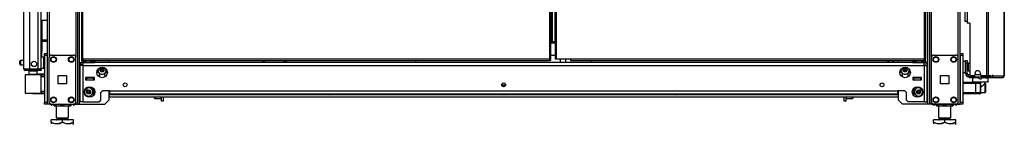
# Model space of a CAD drawing. Extents: x -235 to 37, y -61 to 166.
# Drawn here: x -234 to -190, y 11 to 16 of the extents above; entities that cross this region are included whole.
import ezdxf

# ---------------------------------------------------------------- set-up
doc = ezdxf.new("R2010")
doc.units = 0
doc.header["$MEASUREMENT"] = 0
doc.layers.add('TFR-TRI', color=7, linetype='CONTINUOUS')

msp = doc.modelspace()

# ---------------------------------------------------------------- linework, layer by layer
at = {"layer": 'TFR-TRI', "color": 173, "linetype": 'CONTINUOUS'}
for p, q in [((-233.153, 95.743), (-233.153, 12.169)), ((-231.776, 12.169), (-231.776, 95.743)), ((-193.663, 95.743), (-193.663, 12.169)), ((-192.381, 12.169), (-192.381, 95.743)), ((-192.287, 12.169), (-192.287, 95.743)), ((-231.698, 12.169), (-231.698, 95.14)), ((-193.742, 95.14), (-193.742, 12.169)), ((-233.058, 93.637), (-233.058, 14.275)), ((-231.871, 93.637), (-231.871, 14.275)), ((-193.569, 14.279), (-193.569, 93.633)), ((-230.375, 14.049), (-230.375, 14.128)), ((-195.065, 14.128), (-195.065, 14.049)), ((-230.572, 12.169), (-230.375, 12.366)), ((-230.375, 12.366), (-230.375, 12.774)), ((-195.065, 12.774), (-195.065, 12.366)), ((-195.065, 12.366), (-194.868, 12.169)), ((-233.125, 12.169), (-233.153, 12.169)), ((-233.058, 12.169), (-233.125, 12.169)), ((-233.058, 12.268), (-233.058, 12.169)), ((-232.96, 12.169), (-233.058, 12.169)), ((-231.871, 12.169), (-231.969, 12.169)), ((-231.871, 12.268), (-231.871, 12.169)), ((-231.871, 12.169), (-231.804, 12.169)), ((-231.804, 12.169), (-231.776, 12.169)), ((-231.776, 12.169), (-231.753, 12.169)), ((-231.753, 12.169), (-231.698, 12.169)), ((-231.698, 12.169), (-230.572, 12.169)), ((-193.742, 12.169), (-194.868, 12.169)), ((-193.686, 12.169), (-193.742, 12.169)), ((-193.663, 12.169), (-193.686, 12.169)), ((-193.635, 12.169), (-193.663, 12.169)), ((-193.569, 12.169), (-193.635, 12.169)), ((-193.569, 12.169), (-193.569, 12.265)), ((-193.569, 12.169), (-193.47, 12.169)), ((-192.48, 12.169), (-192.381, 12.169)), ((-192.381, 12.169), (-192.314, 12.169)), ((-192.314, 12.169), (-192.287, 12.169))]:
    msp.add_line(p, q, dxfattribs=at)
at = {"layer": 'TFR-TRI', "color": 22, "linetype": 'CONTINUOUS'}
for p, q in [((-234.196, 13.759), (-234.196, 95.474)), ((-233.921, 13.759), (-233.921, 93.299)), ((-233.547, 13.759), (-233.547, 93.289)), ((-233.409, 13.759), (-233.409, 93.289)), ((-233.385, 15.938), (-233.385, 15.063)), ((-233.385, 15), (-233.385, 14.517)), ((-233.385, 14.517), (-233.409, 14.517)), ((-233.385, 14.285), (-233.385, 14.517)), ((-234.196, 13.759), (-234.159, 13.759)), ((-234.159, 13.759), (-234.058, 13.759)), ((-234.125, 13.728), (-234.062, 13.728)), ((-234.125, 13.688), (-234.125, 13.728)), ((-234.062, 13.688), (-234.125, 13.688)), ((-234.062, 13.728), (-233.909, 13.728)), ((-233.909, 13.688), (-234.062, 13.688)), ((-234.058, 13.759), (-233.921, 13.759)), ((-233.921, 13.759), (-233.547, 13.759)), ((-233.909, 13.728), (-233.566, 13.728)), ((-233.909, 13.728), (-233.909, 13.688)), ((-233.566, 13.688), (-233.909, 13.688)), ((-233.566, 13.728), (-233.455, 13.728)), ((-233.566, 13.688), (-233.566, 13.728)), ((-233.455, 13.688), (-233.566, 13.688)), ((-233.547, 13.759), (-233.449, 13.759)), ((-233.455, 13.728), (-233.409, 13.728)), ((-233.409, 13.688), (-233.455, 13.688)), ((-233.449, 13.759), (-233.409, 13.759)), ((-233.409, 13.728), (-233.409, 13.688))]:
    msp.add_line(p, q, dxfattribs=at)
at = {"layer": 'TFR-TRI', "color": 30, "linetype": 'CONTINUOUS'}
for p, q in [((-191.102, 95.357), (-191.102, 13.436)), ((-191.033, 95.357), (-191.033, 13.436)), ((-190.313, 95.357), (-190.313, 13.436)), ((-190.31, 13.436), (-190.31, 95.357)), ((-210.408, 94.919), (-210.408, 14.19)), ((-210.345, 14.19), (-210.345, 94.919)), ((-193.892, 94.919), (-193.892, 14.19)), ((-193.829, 14.19), (-193.829, 94.919)), ((-191.972, 92.987), (-191.972, 15.806)), ((-191.854, 15.806), (-191.972, 15.806)), ((-191.854, 15.806), (-191.854, 13.495)), ((-210.389, 14.19), (-210.408, 14.19)), ((-210.345, 14.19), (-210.389, 14.19)), ((-209.723, 14.19), (-210.345, 14.19)), ((-209.723, 14.19), (-209.723, 14.146)), ((-193.892, 14.19), (-209.723, 14.19)), ((-209.723, 14.146), (-209.723, 14.127)), ((-209.723, 14.127), (-193.892, 14.127)), ((-193.892, 14.19), (-193.892, 14.146)), ((-193.892, 14.19), (-193.847, 14.19)), ((-193.829, 14.159), (-193.892, 14.159)), ((-193.892, 14.146), (-193.892, 14.127)), ((-193.829, 14.127), (-193.892, 14.127)), ((-193.847, 14.19), (-193.829, 14.19)), ((-193.829, 14.127), (-193.829, 14.159)), ((-191.871, 13.405), (-191.885, 13.405)), ((-191.885, 13.405), (-191.885, 13.365)), ((-191.885, 13.365), (-191.871, 13.365)), ((-191.836, 13.405), (-191.871, 13.405)), ((-191.871, 13.365), (-191.836, 13.365)), ((-191.83, 13.405), (-191.836, 13.405)), ((-191.836, 13.365), (-191.836, 13.405)), ((-191.836, 13.365), (-191.578, 13.365)), ((-191.677, 13.436), (-191.795, 13.436)), ((-191.618, 13.495), (-191.618, 13.554)), ((-191.578, 13.405), (-191.578, 13.354)), ((-191.381, 13.554), (-191.381, 13.495)), ((-191.102, 13.436), (-191.322, 13.436)), ((-191.184, 13.354), (-191.184, 13.405)), ((-191.058, 13.436), (-191.102, 13.436)), ((-191.07, 13.365), (-191.017, 13.365)), ((-191.033, 13.436), (-191.058, 13.436)), ((-190.911, 13.436), (-191.033, 13.436)), ((-191.017, 13.365), (-190.98, 13.365)), ((-190.987, 13.405), (-190.995, 13.405)), ((-190.98, 13.405), (-190.987, 13.405)), ((-190.958, 13.414), (-190.98, 13.405)), ((-190.98, 13.405), (-190.98, 13.365)), ((-190.931, 13.386), (-190.98, 13.365)), ((-190.98, 13.365), (-190.391, 13.365)), ((-190.95, 13.436), (-190.958, 13.414)), ((-190.911, 13.436), (-190.931, 13.386)), ((-190.911, 13.436), (-190.322, 13.436)), ((-190.342, 13.386), (-190.391, 13.365)), ((-190.381, 13.365), (-190.391, 13.365)), ((-190.381, 13.366), (-190.381, 13.365)), ((-190.322, 13.436), (-190.342, 13.386)), ((-190.313, 13.436), (-190.322, 13.436)), ((-190.311, 13.436), (-190.313, 13.436)), ((-190.31, 13.436), (-190.311, 13.436))]:
    msp.add_line(p, q, dxfattribs=at)
at = {"layer": 'TFR-TRI', "color": 11, "linetype": 'CONTINUOUS'}
for p, q in [((-231.611, 94.919), (-231.611, 14.19)), ((-231.548, 14.19), (-231.548, 94.919)), ((-210.67, 94.919), (-210.67, 14.19)), ((-210.607, 14.19), (-210.607, 94.919)), ((-231.592, 14.19), (-231.611, 14.19)), ((-231.611, 14.159), (-231.548, 14.159)), ((-231.611, 14.159), (-231.611, 14.127)), ((-231.611, 14.127), (-231.548, 14.127)), ((-231.548, 14.19), (-231.592, 14.19)), ((-210.67, 14.19), (-231.548, 14.19)), ((-231.548, 14.19), (-231.548, 14.146)), ((-231.548, 14.146), (-231.548, 14.127)), ((-231.548, 14.127), (-210.67, 14.127)), ((-210.67, 14.19), (-210.625, 14.19)), ((-210.67, 14.19), (-210.67, 14.146)), ((-210.607, 14.159), (-210.67, 14.159)), ((-210.67, 14.146), (-210.67, 14.127)), ((-210.607, 14.127), (-210.67, 14.127)), ((-210.625, 14.19), (-210.607, 14.19)), ((-210.607, 14.127), (-210.607, 14.159))]:
    msp.add_line(p, q, dxfattribs=at)
at = {"layer": 'TFR-TRI', "color": 31, "linetype": 'CONTINUOUS'}
for p, q in [((-210.568, 94.121), (-210.568, 14.987)), ((-210.545, 94.121), (-210.545, 14.987)), ((-210.418, 14.987), (-210.418, 94.121)), ((-210.607, 14.987), (-210.568, 14.987)), ((-210.568, 14.987), (-210.556, 14.987)), ((-210.556, 14.987), (-210.545, 14.987)), ((-210.545, 14.987), (-210.418, 14.987)), ((-210.413, 14.987), (-210.418, 14.987)), ((-210.408, 14.987), (-210.413, 14.987)), ((-210.607, 14.928), (-210.408, 14.928)), ((-210.408, 14.357), (-210.607, 14.357))]:
    msp.add_line(p, q, dxfattribs=at)
at = {"layer": 'TFR-TRI', "color": 3, "linetype": 'CONTINUOUS'}
for p, q in [((-192.056, 15.877), (-192.056, 92.916)), ((-192.032, 15.877), (-192.056, 15.877)), ((-191.972, 15.877), (-192.032, 15.877)), ((-216.657, 14.127), (-216.657, 14.048)), ((-208.783, 14.048), (-208.783, 14.127)), ((-231.386, 13.336), (-231.426, 13.336)), ((-231.071, 13.336), (-231.386, 13.336)), ((-231.386, 13.336), (-231.386, 13.257)), ((-231.386, 13.257), (-231.071, 13.257)), ((-231.032, 13.336), (-231.071, 13.336)), ((-231.071, 13.257), (-231.071, 13.336)), ((-194.408, 13.336), (-194.368, 13.336)), ((-194.053, 13.336), (-194.368, 13.336)), ((-194.368, 13.336), (-194.368, 13.257)), ((-194.368, 13.257), (-194.053, 13.257)), ((-194.053, 13.336), (-194.014, 13.336)), ((-194.053, 13.257), (-194.053, 13.336)), ((-231.464, 12.817), (-231.361, 12.817)), ((-231.361, 12.857), (-231.361, 12.926)), ((-231.361, 12.817), (-231.361, 12.857)), ((-212.782, 13.015), (-212.782, 12.981)), ((-212.764, 13.015), (-212.782, 13.015)), ((-212.72, 13.015), (-212.764, 13.015)), ((-212.762, 13.035), (-212.72, 13.035)), ((-212.72, 13.035), (-212.677, 13.035)), ((-212.676, 13.015), (-212.72, 13.015)), ((-212.657, 13.015), (-212.676, 13.015)), ((-212.657, 12.981), (-212.657, 13.015)), ((-194.078, 12.926), (-194.078, 12.857)), ((-194.078, 12.857), (-194.078, 12.817)), ((-194.078, 12.817), (-193.976, 12.817)), ((-192.169, 13.153), (-191.588, 13.153)), ((-191.588, 13.094), (-192.169, 13.094)), ((-191.588, 13.153), (-191.49, 13.153)), ((-191.588, 13.136), (-191.588, 13.153)), ((-191.588, 13.094), (-191.588, 13.136)), ((-191.588, 12.7), (-191.588, 13.094)), ((-191.449, 13.094), (-191.588, 13.094)), ((-191.49, 13.153), (-191.45, 13.153)), ((-191.381, 13.153), (-191.45, 13.153)), ((-191.391, 13.094), (-191.449, 13.094)), ((-191.391, 13.094), (-191.391, 12.7)), ((-191.381, 13.153), (-191.381, 12.641)), ((-228.323, 12.635), (-228.323, 12.622)), ((-228.323, 12.622), (-228.285, 12.622)), ((-228.285, 12.622), (-228.192, 12.622)), ((-228.237, 12.595), (-228.255, 12.595)), ((-228.192, 12.595), (-228.237, 12.595)), ((-228.192, 12.622), (-228.1, 12.622)), ((-228.148, 12.595), (-228.192, 12.595)), ((-228.13, 12.595), (-228.148, 12.595)), ((-228.1, 12.622), (-228.061, 12.622)), ((-228.061, 12.622), (-228.061, 12.635)), ((-220.587, 12.635), (-220.587, 12.622)), ((-220.587, 12.622), (-220.549, 12.622)), ((-220.549, 12.622), (-220.456, 12.622)), ((-220.5, 12.595), (-220.519, 12.595)), ((-220.456, 12.595), (-220.5, 12.595)), ((-220.456, 12.622), (-220.363, 12.622)), ((-220.412, 12.595), (-220.456, 12.595)), ((-220.393, 12.595), (-220.412, 12.595)), ((-220.363, 12.622), (-220.325, 12.622)), ((-220.325, 12.622), (-220.325, 12.635)), ((-212.851, 12.635), (-212.851, 12.622)), ((-212.851, 12.622), (-212.812, 12.622)), ((-212.812, 12.622), (-212.72, 12.622)), ((-212.764, 12.595), (-212.782, 12.595)), ((-212.72, 12.595), (-212.764, 12.595)), ((-212.72, 12.622), (-212.627, 12.622)), ((-212.675, 12.595), (-212.72, 12.595)), ((-212.657, 12.595), (-212.675, 12.595)), ((-212.627, 12.622), (-212.589, 12.622)), ((-212.589, 12.622), (-212.589, 12.635)), ((-205.115, 12.635), (-205.115, 12.622)), ((-205.115, 12.622), (-205.076, 12.622)), ((-205.076, 12.622), (-204.984, 12.622)), ((-205.028, 12.595), (-205.046, 12.595)), ((-204.984, 12.595), (-205.028, 12.595)), ((-204.984, 12.622), (-204.891, 12.622)), ((-204.939, 12.595), (-204.984, 12.595)), ((-204.921, 12.595), (-204.939, 12.595)), ((-204.891, 12.622), (-204.853, 12.622)), ((-204.853, 12.622), (-204.853, 12.635)), ((-197.378, 12.635), (-197.378, 12.622)), ((-197.378, 12.622), (-197.34, 12.622)), ((-197.34, 12.622), (-197.247, 12.622)), ((-197.292, 12.595), (-197.31, 12.595)), ((-197.247, 12.595), (-197.292, 12.595)), ((-197.247, 12.622), (-197.155, 12.622)), ((-197.203, 12.595), (-197.247, 12.595)), ((-197.185, 12.595), (-197.203, 12.595)), ((-197.155, 12.622), (-197.116, 12.622)), ((-197.116, 12.622), (-197.116, 12.635)), ((-192.169, 12.7), (-191.588, 12.7)), ((-191.588, 12.641), (-192.169, 12.641)), ((-191.588, 12.7), (-191.449, 12.7)), ((-191.588, 12.658), (-191.588, 12.7)), ((-191.588, 12.641), (-191.588, 12.658)), ((-191.49, 12.641), (-191.588, 12.641)), ((-191.45, 12.641), (-191.49, 12.641)), ((-191.381, 12.641), (-191.45, 12.641)), ((-191.449, 12.7), (-191.391, 12.7))]:
    msp.add_line(p, q, dxfattribs=at)
at = {"layer": 'TFR-TRI', "color": 140, "linetype": 'CONTINUOUS'}
for p, q in [((-233.409, 15.936), (-233.153, 15.936)), ((-233.409, 15.062), (-233.153, 15.062)), ((-233.409, 14.999), (-233.153, 14.999))]:
    msp.add_line(p, q, dxfattribs=at)
at = {"layer": 'TFR-TRI', "color": 5, "linetype": 'CONTINUOUS'}
for p, q in [((-234.196, 14.129), (-234.347, 14.129)), ((-234.347, 14.129), (-234.347, 14.082)), ((-233.292, 14.285), (-233.409, 14.285)), ((-233.292, 14.251), (-233.292, 14.285)), ((-233.292, 14.16), (-233.292, 14.251)), ((-233.292, 14.035), (-233.292, 14.16)), ((-234.377, 14.067), (-234.377, 14.099)), ((-234.377, 14.003), (-234.377, 14.067)), ((-234.377, 13.971), (-234.377, 14.003)), ((-234.347, 14.082), (-234.347, 13.988)), ((-234.347, 13.988), (-234.347, 13.941)), ((-234.347, 13.941), (-234.196, 13.941)), ((-233.409, 13.785), (-233.292, 13.785)), ((-233.292, 13.91), (-233.292, 14.035)), ((-233.292, 13.818), (-233.292, 13.91)), ((-233.292, 13.785), (-233.292, 13.818)), ((-192.047, 14.088), (-192.163, 14.088)), ((-192.163, 14.088), (-192.163, 14.054)), ((-192.163, 14.054), (-192.163, 13.963)), ((-192.163, 13.963), (-192.163, 13.838)), ((-192.163, 13.838), (-192.163, 13.713)), ((-192.163, 13.713), (-192.163, 13.621)), ((-191.922, 13.963), (-191.968, 13.963)), ((-191.968, 13.713), (-191.922, 13.713)), ((-191.916, 14.01), (-191.922, 14.01)), ((-191.922, 14.01), (-191.922, 13.977)), ((-191.922, 13.977), (-191.922, 13.891)), ((-191.922, 13.891), (-191.922, 13.785)), ((-191.922, 13.785), (-191.922, 13.699)), ((-191.922, 13.699), (-191.922, 13.666)), ((-191.922, 13.666), (-191.916, 13.666)), ((-191.916, 13.977), (-191.916, 14.01)), ((-191.916, 13.891), (-191.916, 13.977)), ((-191.916, 13.785), (-191.916, 13.891)), ((-191.916, 13.699), (-191.916, 13.785)), ((-191.916, 13.666), (-191.916, 13.699)), ((-192.163, 13.621), (-192.163, 13.588)), ((-192.163, 13.588), (-192.047, 13.588))]:
    msp.add_line(p, q, dxfattribs=at)
at = {"layer": 'TFR-TRI', "color": 21, "linetype": 'CONTINUOUS'}
for p, q in [((-233.271, 14.421), (-233.271, 14.45)), ((-233.271, 14.45), (-233.153, 14.45)), ((-233.271, 14.351), (-233.271, 14.421)), ((-233.271, 14.351), (-233.271, 12.267)), ((-233.153, 14.351), (-233.271, 14.351)), ((-233.153, 14.45), (-233.153, 14.421)), ((-233.153, 14.421), (-233.153, 14.351)), ((-233.153, 14.351), (-233.153, 12.267)), ((-192.287, 14.421), (-192.287, 14.45)), ((-192.287, 14.45), (-192.169, 14.45)), ((-192.287, 14.351), (-192.287, 14.421)), ((-192.287, 14.351), (-192.287, 12.267)), ((-192.169, 14.351), (-192.287, 14.351)), ((-192.169, 14.45), (-192.169, 14.421)), ((-192.169, 14.421), (-192.169, 14.351)), ((-192.169, 14.351), (-192.169, 12.267)), ((-233.271, 12.197), (-233.271, 12.267)), ((-233.271, 12.267), (-233.153, 12.267)), ((-233.271, 12.168), (-233.271, 12.197)), ((-233.153, 12.168), (-233.271, 12.168)), ((-233.153, 12.267), (-233.153, 12.197)), ((-233.153, 12.197), (-233.153, 12.168)), ((-192.287, 12.197), (-192.287, 12.267)), ((-192.287, 12.267), (-192.169, 12.267)), ((-192.287, 12.168), (-192.287, 12.197)), ((-192.169, 12.168), (-192.287, 12.168)), ((-192.169, 12.267), (-192.169, 12.197)), ((-192.169, 12.197), (-192.169, 12.168))]:
    msp.add_line(p, q, dxfattribs=at)
at = {"layer": 'TFR-TRI', "color": 124, "linetype": 'CONTINUOUS'}
for p, q in [((-233.058, 12.267), (-233.058, 14.275)), ((-232.96, 14.373), (-231.969, 14.373)), ((-231.871, 12.267), (-231.871, 14.275)), ((-193.569, 12.267), (-193.569, 14.275)), ((-193.47, 14.373), (-192.48, 14.373)), ((-192.381, 12.267), (-192.381, 14.275)), ((-232.652, 13.084), (-232.652, 13.458)), ((-232.652, 13.458), (-232.278, 13.458)), ((-232.278, 13.458), (-232.278, 13.084)), ((-193.162, 13.084), (-193.162, 13.458)), ((-193.162, 13.458), (-192.788, 13.458)), ((-192.788, 13.458), (-192.788, 13.084)), ((-232.278, 13.084), (-232.652, 13.084)), ((-192.788, 13.084), (-193.162, 13.084)), ((-232.96, 12.169), (-231.969, 12.169)), ((-193.47, 12.169), (-192.48, 12.169))]:
    msp.add_line(p, q, dxfattribs=at)
at = {"layer": 'TFR-TRI', "color": 2, "linetype": 'CONTINUOUS'}
for p, q in [((-231.532, 14.127), (-231.596, 14.09)), ((-231.596, 14.09), (-231.519, 14.112)), ((-231.519, 14.112), (-231.452, 14.09)), ((-231.452, 14.09), (-231.348, 14.11)), ((-231.348, 14.11), (-231.201, 14.1)), ((-231.163, 14.09), (-231.086, 14.112)), ((-231.086, 14.112), (-231.019, 14.09)), ((-231.019, 14.09), (-231.084, 14.127)), ((-194.356, 14.127), (-194.421, 14.09)), ((-194.421, 14.09), (-194.343, 14.112)), ((-194.343, 14.112), (-194.276, 14.09)), ((-194.276, 14.09), (-194.173, 14.11)), ((-194.173, 14.11), (-194.026, 14.1)), ((-193.988, 14.09), (-193.91, 14.112)), ((-193.91, 14.112), (-193.843, 14.09)), ((-193.843, 14.09), (-193.908, 14.127)), ((-231.596, 14.09), (-231.596, 14.048)), ((-231.537, 14.048), (-231.452, 14.048)), ((-231.452, 14.09), (-231.452, 14.048)), ((-231.452, 14.048), (-231.163, 14.048)), ((-231.201, 14.1), (-231.163, 14.09)), ((-231.163, 14.09), (-231.163, 14.048)), ((-231.163, 14.048), (-231.019, 14.048)), ((-231.019, 14.09), (-231.019, 14.048)), ((-194.421, 14.09), (-194.421, 14.048)), ((-194.421, 14.048), (-194.276, 14.048)), ((-194.276, 14.09), (-194.276, 14.048)), ((-194.276, 14.048), (-193.988, 14.048)), ((-194.026, 14.1), (-193.988, 14.09)), ((-193.988, 14.09), (-193.988, 14.048)), ((-193.988, 14.048), (-193.903, 14.048)), ((-193.843, 14.09), (-193.843, 14.048)), ((-231.403, 13.355), (-231.403, 13.336)), ((-231.213, 13.336), (-231.213, 13.355)), ((-194.227, 13.355), (-194.227, 13.336)), ((-194.037, 13.336), (-194.037, 13.355))]:
    msp.add_line(p, q, dxfattribs=at)
at = {"layer": 'TFR-TRI', "color": 235, "linetype": 'CONTINUOUS'}
for p, q in [((-223.504, 14.127), (-223.504, 14.048)), ((-223.485, 14.127), (-223.485, 14.048)), ((-223.446, 14.048), (-223.446, 14.127)), ((-223.418, 14.127), (-223.418, 14.048)), ((-222.543, 14.048), (-222.543, 14.127)), ((-222.515, 14.127), (-222.515, 14.048)), ((-222.477, 14.127), (-222.477, 14.048)), ((-222.457, 14.127), (-222.457, 14.048)), ((-195.549, 14.127), (-195.549, 14.048)), ((-195.53, 14.127), (-195.53, 14.048)), ((-195.491, 14.048), (-195.491, 14.127)), ((-195.463, 14.127), (-195.463, 14.048))]:
    msp.add_line(p, q, dxfattribs=at)
at = {"layer": 'TFR-TRI', "color": 153, "linetype": 'CONTINUOUS'}
for p, q in [((-210.195, 14.19), (-210.195, 14.048)), ((-209.939, 14.048), (-209.939, 14.19)), ((-233.97, 13.649), (-233.97, 13.51)), ((-233.915, 13.649), (-233.97, 13.649)), ((-233.783, 13.649), (-233.915, 13.649)), ((-233.651, 13.649), (-233.783, 13.649)), ((-233.596, 13.649), (-233.651, 13.649)), ((-233.596, 13.51), (-233.596, 13.649)), ((-231.426, 13.365), (-231.341, 13.365)), ((-231.391, 13.355), (-231.425, 13.355)), ((-231.308, 13.355), (-231.391, 13.355)), ((-231.341, 13.365), (-231.23, 13.365)), ((-231.224, 13.355), (-231.308, 13.355)), ((-231.23, 13.365), (-231.18, 13.365)), ((-231.19, 13.355), (-231.224, 13.355)), ((-231.18, 13.365), (-231.18, 13.375)), ((-194.26, 13.375), (-194.26, 13.365)), ((-194.26, 13.365), (-194.21, 13.365)), ((-194.215, 13.355), (-194.25, 13.355)), ((-194.132, 13.355), (-194.215, 13.355)), ((-194.21, 13.365), (-194.099, 13.365)), ((-194.049, 13.355), (-194.132, 13.355)), ((-194.099, 13.365), (-194.014, 13.365)), ((-194.014, 13.355), (-194.049, 13.355))]:
    msp.add_line(p, q, dxfattribs=at)
at = {"layer": 'TFR-TRI', "color": 223, "linetype": 'CONTINUOUS'}
msp.add_line((-195.332, 14.127), (-195.253, 14.048), dxfattribs=at)
at = {"layer": 'TFR-TRI', "color": 95, "linetype": 'CONTINUOUS'}
for p, q in [((-192.047, 14.099), (-192.047, 14.133)), ((-192.047, 14.133), (-191.968, 14.133)), ((-191.968, 14.133), (-191.968, 14.099)), ((-192.047, 14.015), (-192.047, 14.099)), ((-191.968, 14.015), (-192.047, 14.015)), ((-192.047, 13.543), (-192.047, 14.015)), ((-191.968, 14.099), (-191.968, 14.015)), ((-191.968, 13.543), (-191.968, 14.015)), ((-192.047, 13.543), (-191.968, 13.543)), ((-191.853, 13.484), (-191.909, 13.484)), ((-191.909, 13.405), (-191.909, 13.484)), ((-191.885, 13.405), (-191.909, 13.405)), ((-191.83, 13.448), (-191.83, 13.405)), ((-191.83, 13.405), (-191.83, 13.448)), ((-191.813, 13.405), (-191.83, 13.405)), ((-191.771, 13.405), (-191.813, 13.405)), ((-191.771, 13.436), (-191.771, 13.405)), ((-191.771, 13.405), (-191.19, 13.405)), ((-191.19, 13.405), (-191.19, 13.436)), ((-191.142, 13.405), (-191.19, 13.405)), ((-191.114, 13.405), (-191.142, 13.405)), ((-191.114, 13.436), (-191.114, 13.405)), ((-191.114, 13.405), (-190.995, 13.405)), ((-190.843, 13.484), (-190.843, 13.405))]:
    msp.add_line(p, q, dxfattribs=at)
at = {"layer": 'TFR-TRI', "color": 58, "linetype": 'CONTINUOUS'}
msp.add_line((-234.125, 13.76), (-234.125, 13.728), dxfattribs=at)
at = {"layer": 'TFR-TRI', "color": 151, "linetype": 'CONTINUOUS'}
for p, q in [((-231.674, 14.048), (-231.537, 14.048)), ((-231.674, 14.048), (-231.674, 13.97)), ((-231.674, 13.97), (-231.537, 13.97)), ((-231.634, 13.911), (-231.674, 13.911)), ((-231.674, 12.273), (-231.674, 13.911)), ((-231.537, 13.911), (-231.634, 13.911)), ((-231.537, 14.008), (-231.537, 14.048)), ((-231.451, 14.048), (-231.537, 14.048)), ((-231.537, 13.911), (-231.537, 14.008)), ((-231.537, 13.911), (-193.903, 13.911)), ((-231.537, 12.273), (-231.537, 13.911)), ((-194.277, 14.048), (-231.163, 14.048)), ((-193.903, 14.048), (-193.988, 14.048)), ((-193.903, 14.008), (-193.903, 14.048)), ((-193.765, 14.048), (-193.903, 14.048)), ((-193.903, 13.911), (-193.903, 14.008)), ((-193.765, 13.97), (-193.903, 13.97)), ((-193.903, 13.911), (-193.903, 12.273)), ((-193.903, 13.911), (-193.805, 13.911)), ((-193.805, 13.911), (-193.765, 13.911)), ((-193.765, 13.97), (-193.765, 14.048)), ((-193.765, 12.273), (-193.765, 13.911)), ((-231.426, 13.375), (-231.426, 13.257)), ((-231.032, 13.375), (-231.426, 13.375)), ((-231.426, 13.257), (-231.032, 13.257)), ((-231.032, 13.257), (-231.032, 13.375)), ((-230.882, 13.458), (-230.808, 13.458)), ((-230.808, 13.56), (-230.808, 13.458)), ((-230.572, 13.458), (-230.572, 13.56)), ((-230.572, 13.458), (-230.498, 13.458)), ((-194.942, 13.458), (-194.868, 13.458)), ((-194.868, 13.458), (-194.868, 13.56)), ((-194.632, 13.56), (-194.632, 13.458)), ((-194.632, 13.458), (-194.558, 13.458)), ((-194.408, 13.375), (-194.408, 13.257)), ((-194.014, 13.375), (-194.408, 13.375)), ((-194.408, 13.257), (-194.014, 13.257)), ((-194.014, 13.257), (-194.014, 13.375)), ((-230.828, 12.273), (-230.749, 12.352)), ((-230.749, 12.694), (-230.671, 12.773)), ((-230.749, 12.352), (-230.749, 12.694)), ((-230.356, 12.773), (-230.671, 12.773)), ((-230.356, 12.773), (-195.084, 12.773)), ((-230.356, 12.773), (-230.356, 12.675)), ((-230.356, 12.675), (-230.356, 12.635)), ((-230.356, 12.635), (-195.084, 12.635)), ((-194.769, 12.773), (-195.084, 12.773)), ((-195.084, 12.773), (-195.084, 12.675)), ((-195.084, 12.675), (-195.084, 12.635)), ((-194.769, 12.773), (-194.69, 12.694)), ((-194.69, 12.352), (-194.69, 12.694)), ((-194.69, 12.352), (-194.611, 12.273)), ((-231.634, 12.273), (-231.674, 12.273)), ((-231.537, 12.273), (-231.634, 12.273)), ((-231.537, 12.273), (-230.828, 12.273)), ((-193.903, 12.273), (-194.611, 12.273)), ((-193.903, 12.273), (-193.805, 12.273)), ((-193.805, 12.273), (-193.765, 12.273))]:
    msp.add_line(p, q, dxfattribs=at)
at = {"layer": 'TFR-TRI', "color": 63, "linetype": 'CONTINUOUS'}
for p, q in [((-234.127, 13.489), (-234.127, 12.668)), ((-234.1, 13.489), (-234.127, 13.489)), ((-234.108, 13.508), (-234.083, 13.509)), ((-234.025, 13.489), (-234.1, 13.489)), ((-234.083, 13.509), (-234.013, 13.509)), ((-233.914, 13.49), (-234.025, 13.489)), ((-234.013, 13.509), (-233.907, 13.51)), ((-233.783, 13.491), (-233.914, 13.49)), ((-233.907, 13.51), (-233.783, 13.511)), ((-233.783, 13.511), (-233.658, 13.511)), ((-233.783, 13.51), (-233.783, 13.511)), ((-233.783, 13.507), (-233.783, 13.51)), ((-233.783, 13.502), (-233.783, 13.507)), ((-233.783, 13.496), (-233.783, 13.502)), ((-233.783, 13.493), (-233.783, 13.496)), ((-233.783, 13.491), (-233.783, 13.493)), ((-233.651, 13.491), (-233.783, 13.491)), ((-233.658, 13.511), (-233.553, 13.51)), ((-233.539, 13.49), (-233.651, 13.491)), ((-233.271, 13.516), (-233.596, 13.513)), ((-233.553, 13.51), (-233.483, 13.51)), ((-233.464, 13.49), (-233.539, 13.49)), ((-233.483, 13.51), (-233.458, 13.51)), ((-233.438, 13.49), (-233.464, 13.49)), ((-233.458, 13.51), (-233.414, 13.51)), ((-233.438, 13.49), (-233.438, 12.666)), ((-233.409, 13.49), (-233.438, 13.49)), ((-233.409, 13.416), (-233.438, 13.415)), ((-233.271, 13.401), (-233.438, 13.395)), ((-233.414, 13.51), (-233.271, 13.509)), ((-233.411, 13.504), (-233.414, 13.51)), ((-233.409, 13.49), (-233.411, 13.504)), ((-233.271, 13.489), (-233.409, 13.49)), ((-233.409, 13.49), (-233.409, 13.416)), ((-233.271, 13.421), (-233.409, 13.416)), ((-234.127, 12.668), (-234.101, 12.667)), ((-234.084, 12.648), (-234.108, 12.648)), ((-234.101, 12.667), (-234.026, 12.667)), ((-234.013, 12.647), (-234.084, 12.648)), ((-234.026, 12.667), (-233.914, 12.666)), ((-233.908, 12.646), (-234.013, 12.647)), ((-233.914, 12.666), (-233.783, 12.665)), ((-233.783, 12.645), (-233.908, 12.646)), ((-233.783, 12.665), (-233.651, 12.665)), ((-233.783, 12.645), (-233.783, 12.665)), ((-233.783, 12.663), (-233.783, 12.665)), ((-233.783, 12.66), (-233.783, 12.663)), ((-233.783, 12.654), (-233.783, 12.66)), ((-233.783, 12.649), (-233.783, 12.654)), ((-233.783, 12.646), (-233.783, 12.649)), ((-233.658, 12.646), (-233.783, 12.645)), ((-233.783, 12.645), (-233.783, 12.646)), ((-233.783, 12.645), (-233.271, 12.641)), ((-233.553, 12.646), (-233.658, 12.646)), ((-233.651, 12.665), (-233.539, 12.666)), ((-233.483, 12.646), (-233.553, 12.646)), ((-233.539, 12.666), (-233.464, 12.666)), ((-233.458, 12.646), (-233.483, 12.646)), ((-233.464, 12.666), (-233.438, 12.666)), ((-233.414, 12.647), (-233.458, 12.646)), ((-233.438, 12.761), (-233.271, 12.755)), ((-233.438, 12.741), (-233.409, 12.74)), ((-233.438, 12.666), (-233.409, 12.666)), ((-233.414, 12.647), (-233.411, 12.652)), ((-233.271, 12.647), (-233.414, 12.647)), ((-233.411, 12.652), (-233.409, 12.666)), ((-233.409, 12.74), (-233.409, 12.666)), ((-233.409, 12.74), (-233.271, 12.735)), ((-233.409, 12.666), (-233.271, 12.667))]:
    msp.add_line(p, q, dxfattribs=at)
at = {"layer": 'TFR-TRI', "color": 163, "linetype": 'CONTINUOUS'}
for p, q in [((-191.736, 13.354), (-191.736, 13.317)), ((-191.67, 13.354), (-191.736, 13.354)), ((-191.735, 13.234), (-191.736, 13.233)), ((-191.736, 13.233), (-191.736, 13.157)), ((-191.735, 13.317), (-191.735, 13.316)), ((-191.735, 13.316), (-191.735, 13.311)), ((-191.735, 13.311), (-191.734, 13.301)), ((-191.734, 13.249), (-191.735, 13.239)), ((-191.735, 13.239), (-191.735, 13.234)), ((-191.734, 13.301), (-191.733, 13.289)), ((-191.733, 13.261), (-191.734, 13.249)), ((-191.733, 13.289), (-191.733, 13.275)), ((-191.733, 13.275), (-191.733, 13.261)), ((-191.498, 13.354), (-191.67, 13.354)), ((-191.487, 13.353), (-191.498, 13.354)), ((-191.469, 13.346), (-191.487, 13.353)), ((-191.454, 13.334), (-191.469, 13.346)), ((-191.446, 13.327), (-191.454, 13.334)), ((-191.429, 13.318), (-191.446, 13.327)), ((-191.409, 13.314), (-191.429, 13.318)), ((-191.409, 13.314), (-191.381, 13.314)), ((-191.381, 13.314), (-191.353, 13.314)), ((-191.337, 13.317), (-191.353, 13.314)), ((-191.319, 13.325), (-191.337, 13.317)), ((-191.309, 13.334), (-191.319, 13.325)), ((-191.302, 13.34), (-191.309, 13.334)), ((-191.285, 13.35), (-191.302, 13.34)), ((-191.265, 13.354), (-191.285, 13.35)), ((-191.092, 13.354), (-191.265, 13.354)), ((-191.027, 13.354), (-191.092, 13.354)), ((-191.029, 13.293), (-191.028, 13.305)), ((-191.029, 13.28), (-191.029, 13.293)), ((-191.029, 13.266), (-191.029, 13.28)), ((-191.029, 13.252), (-191.029, 13.266)), ((-191.028, 13.242), (-191.029, 13.252)), ((-191.028, 13.305), (-191.027, 13.313)), ((-191.027, 13.235), (-191.028, 13.242)), ((-191.027, 13.317), (-191.027, 13.354)), ((-191.027, 13.313), (-191.027, 13.317)), ((-191.027, 13.233), (-191.027, 13.235)), ((-191.027, 13.157), (-191.027, 13.233)), ((-191.688, 13.157), (-191.736, 13.157)), ((-191.558, 13.157), (-191.688, 13.157)), ((-191.578, 13.157), (-191.578, 13.153)), ((-191.381, 13.157), (-191.558, 13.157)), ((-191.204, 13.157), (-191.381, 13.157)), ((-191.381, 12.937), (-191.364, 12.94)), ((-191.364, 12.94), (-191.334, 12.958)), ((-191.334, 12.958), (-191.26, 13.024)), ((-191.26, 13.024), (-191.217, 13.066)), ((-191.217, 13.066), (-191.194, 13.089)), ((-191.074, 13.157), (-191.204, 13.157)), ((-191.194, 13.089), (-191.185, 13.097)), ((-191.184, 13.097), (-191.184, 13.157)), ((-191.027, 13.157), (-191.074, 13.157))]:
    msp.add_line(p, q, dxfattribs=at)
at = {"layer": 'TFR-TRI', "color": 252, "linetype": 'CONTINUOUS'}
for p, q in [((-191.736, 13.312), (-191.736, 13.275)), ((-191.736, 13.275), (-191.736, 13.238)), ((-191.027, 13.275), (-191.027, 13.312)), ((-191.027, 13.238), (-191.027, 13.275)), ((-191.16, 13.094), (-191.184, 13.094)), ((-191.145, 13.079), (-191.16, 13.094)), ((-191.16, 13.056), (-191.16, 13.094)), ((-191.16, 12.958), (-191.16, 13.056)), ((-191.16, 12.836), (-191.16, 12.958)), ((-191.16, 12.738), (-191.16, 12.836)), ((-191.145, 13.079), (-191.145, 13.044)), ((-191.145, 13.044), (-191.145, 12.953)), ((-191.145, 12.953), (-191.145, 12.841)), ((-191.145, 12.841), (-191.145, 12.75)), ((-228.346, 12.456), (-228.346, 12.501)), ((-228.346, 12.44), (-228.346, 12.456)), ((-228.346, 12.44), (-228.336, 12.431)), ((-228.336, 12.501), (-228.336, 12.449)), ((-228.336, 12.449), (-228.336, 12.431)), ((-228.336, 12.431), (-228.045, 12.431)), ((-228.045, 12.449), (-228.045, 12.501)), ((-228.045, 12.431), (-228.045, 12.449)), ((-228.045, 12.431), (-228.035, 12.44)), ((-197.405, 12.44), (-197.395, 12.431)), ((-197.395, 12.501), (-197.395, 12.449)), ((-197.395, 12.449), (-197.395, 12.431)), ((-197.395, 12.431), (-197.104, 12.431)), ((-197.104, 12.449), (-197.104, 12.501)), ((-197.104, 12.431), (-197.104, 12.449)), ((-197.104, 12.431), (-197.094, 12.44)), ((-197.094, 12.501), (-197.094, 12.456)), ((-197.094, 12.456), (-197.094, 12.44)), ((-191.381, 12.7), (-191.16, 12.7)), ((-191.16, 12.7), (-191.16, 12.738)), ((-191.16, 12.7), (-191.145, 12.715)), ((-191.145, 12.75), (-191.145, 12.715))]:
    msp.add_line(p, q, dxfattribs=at)
at = {"layer": 'TFR-TRI', "color": 70, "linetype": 'CONTINUOUS'}
msp.add_line((-191.38, 13.484), (-191.619, 13.484), dxfattribs=at)
at = {"layer": 'TFR-TRI', "color": 7, "linetype": 'CONTINUOUS'}
for p, q in [((-191.184, 13.385), (-191.107, 13.385)), ((-191.155, 13.354), (-191.151, 13.354)), ((-191.155, 13.354), (-191.155, 13.354)), ((-191.151, 13.354), (-191.141, 13.354)), ((-191.141, 13.354), (-191.141, 13.354)), ((-191.141, 13.354), (-191.141, 13.354)), ((-191.141, 13.354), (-191.14, 13.354)), ((-191.14, 13.354), (-191.126, 13.354)), ((-191.126, 13.354), (-191.111, 13.354)), ((-191.111, 13.354), (-191.111, 13.354)), ((-191.111, 13.354), (-191.1, 13.354)), ((-191.111, 13.354), (-191.111, 13.354)), ((-191.107, 13.385), (-191.057, 13.385)), ((-191.1, 13.354), (-191.097, 13.354)), ((-191.097, 13.354), (-191.096, 13.354)), ((-191.057, 13.385), (-191.057, 13.405))]:
    msp.add_line(p, q, dxfattribs=at)
at = {"layer": 'TFR-TRI', "color": 152, "linetype": 'CONTINUOUS'}
for p, q in [((-230.375, 12.611), (-228.309, 12.611)), ((-230.375, 12.501), (-195.065, 12.501)), ((-228.075, 12.611), (-220.573, 12.611)), ((-220.339, 12.611), (-212.836, 12.611)), ((-212.603, 12.611), (-205.101, 12.611)), ((-204.867, 12.611), (-197.365, 12.611)), ((-197.131, 12.611), (-195.065, 12.611))]:
    msp.add_line(p, q, dxfattribs=at)
at = {"layer": 'TFR-TRI', "color": 132, "linetype": 'CONTINUOUS'}
for p, q in [((-228.035, 12.306), (-228.035, 12.501)), ((-227.956, 12.501), (-227.956, 12.306)), ((-197.484, 12.306), (-197.484, 12.501)), ((-197.405, 12.501), (-197.405, 12.306)), ((-233.015, 12.168), (-233.015, 12.169)), ((-233.015, 12.168), (-232.619, 12.168)), ((-232.619, 12.168), (-232.619, 12.169)), ((-232.6, 12.168), (-232.619, 12.168)), ((-231.714, 12.168), (-231.734, 12.168)), ((-231.714, 12.169), (-231.714, 12.168)), ((-231.714, 12.168), (-231.043, 12.168)), ((-231.043, 12.168), (-231.043, 12.169)), ((-227.956, 12.306), (-228.035, 12.306)), ((-197.405, 12.306), (-197.484, 12.306)), ((-194.397, 12.169), (-194.397, 12.168)), ((-193.726, 12.168), (-194.397, 12.168)), ((-193.726, 12.168), (-193.726, 12.169)), ((-193.706, 12.168), (-193.726, 12.168)), ((-192.82, 12.168), (-192.84, 12.168)), ((-192.82, 12.169), (-192.82, 12.168)), ((-192.424, 12.168), (-192.82, 12.168)), ((-192.424, 12.169), (-192.424, 12.168))]:
    msp.add_line(p, q, dxfattribs=at)
at = {"layer": 'TFR-TRI', "color": 138, "linetype": 'CONTINUOUS'}
for p, q in [((-232.957, 12.168), (-232.957, 12.09)), ((-232.957, 12.168), (-232.957, 12.09)), ((-232.839, 12.168), (-232.839, 12.153)), ((-232.839, 12.153), (-232.761, 12.115)), ((-232.839, 12.127), (-232.839, 12.153)), ((-232.749, 12.111), (-232.839, 12.153)), ((-232.839, 12.095), (-232.839, 12.127)), ((-232.839, 12.095), (-232.834, 12.09)), ((-232.816, 12.09), (-232.832, 12.09)), ((-232.832, 12.09), (-232.784, 12.09)), ((-232.739, 12.09), (-232.816, 12.09)), ((-232.784, 12.09), (-232.681, 12.09)), ((-232.761, 12.115), (-232.675, 12.096)), ((-232.739, 12.11), (-232.749, 12.111)), ((-232.681, 12.09), (-232.541, 12.09)), ((-232.675, 12.096), (-232.554, 12.111)), ((-232.554, 12.111), (-232.464, 12.153)), ((-232.541, 12.09), (-232.387, 12.09)), ((-232.464, 12.168), (-232.464, 12.153)), ((-232.464, 12.153), (-232.386, 12.115)), ((-232.387, 12.09), (-232.247, 12.09)), ((-232.386, 12.115), (-232.3, 12.096)), ((-232.3, 12.096), (-232.179, 12.111)), ((-232.247, 12.09), (-232.144, 12.09)), ((-232.167, 12.115), (-232.188, 12.11)), ((-232.112, 12.09), (-232.188, 12.09)), ((-232.179, 12.111), (-232.089, 12.153)), ((-232.089, 12.153), (-232.167, 12.115)), ((-232.144, 12.09), (-232.096, 12.09)), ((-232.096, 12.09), (-232.112, 12.09)), ((-232.094, 12.09), (-232.089, 12.095)), ((-232.089, 12.168), (-232.089, 12.153)), ((-232.089, 12.153), (-232.089, 12.127)), ((-232.089, 12.127), (-232.089, 12.096)), ((-231.97, 12.168), (-231.97, 12.09)), ((-231.97, 12.168), (-231.97, 12.09)), ((-193.469, 12.168), (-193.469, 12.09)), ((-193.469, 12.168), (-193.469, 12.09)), ((-193.351, 12.168), (-193.351, 12.153)), ((-193.351, 12.153), (-193.273, 12.115)), ((-193.351, 12.127), (-193.351, 12.153)), ((-193.261, 12.111), (-193.351, 12.153)), ((-193.351, 12.095), (-193.351, 12.127)), ((-193.351, 12.095), (-193.346, 12.09)), ((-193.328, 12.09), (-193.344, 12.09)), ((-193.344, 12.09), (-193.296, 12.09)), ((-193.251, 12.09), (-193.328, 12.09)), ((-193.296, 12.09), (-193.193, 12.09)), ((-193.273, 12.115), (-193.187, 12.096)), ((-193.251, 12.11), (-193.261, 12.111)), ((-193.193, 12.09), (-193.053, 12.09)), ((-193.187, 12.096), (-193.066, 12.111)), ((-193.066, 12.111), (-192.976, 12.153)), ((-193.053, 12.09), (-192.899, 12.09)), ((-192.976, 12.168), (-192.976, 12.153)), ((-192.976, 12.153), (-192.898, 12.115)), ((-192.899, 12.09), (-192.758, 12.09)), ((-192.898, 12.115), (-192.812, 12.096)), ((-192.812, 12.096), (-192.691, 12.111)), ((-192.758, 12.09), (-192.655, 12.09)), ((-192.679, 12.115), (-192.7, 12.11)), ((-192.624, 12.09), (-192.7, 12.09)), ((-192.691, 12.111), (-192.601, 12.153)), ((-192.601, 12.153), (-192.679, 12.115)), ((-192.655, 12.09), (-192.608, 12.09)), ((-192.608, 12.09), (-192.624, 12.09)), ((-192.606, 12.09), (-192.601, 12.095)), ((-192.601, 12.168), (-192.601, 12.153)), ((-192.601, 12.153), (-192.601, 12.127)), ((-192.601, 12.127), (-192.601, 12.096)), ((-192.482, 12.168), (-192.482, 12.09)), ((-192.482, 12.168), (-192.482, 12.09))]:
    msp.add_line(p, q, dxfattribs=at)
at = {"layer": 'TFR-TRI', "color": 44, "linetype": 'CONTINUOUS'}
for p, q in [((-232.739, 12.168), (-232.739, 11.553)), ((-232.188, 11.553), (-232.188, 12.09)), ((-193.251, 12.168), (-193.251, 11.553)), ((-192.7, 11.553), (-192.7, 12.09)), ((-232.464, 11.462), (-232.964, 11.462)), ((-232.964, 11.363), (-232.964, 11.462)), ((-232.739, 11.553), (-232.703, 11.553)), ((-232.703, 11.553), (-232.602, 11.553)), ((-232.692, 11.553), (-232.692, 11.494)), ((-232.692, 11.494), (-232.648, 11.494)), ((-232.648, 11.494), (-232.534, 11.494)), ((-232.602, 11.553), (-232.464, 11.553)), ((-232.534, 11.494), (-232.393, 11.494)), ((-232.464, 11.553), (-232.326, 11.553)), ((-231.964, 11.462), (-232.464, 11.462)), ((-232.464, 11.363), (-232.464, 11.462)), ((-232.393, 11.494), (-232.279, 11.494)), ((-232.326, 11.553), (-232.225, 11.553)), ((-232.279, 11.494), (-232.236, 11.494)), ((-232.236, 11.494), (-232.236, 11.553)), ((-232.225, 11.553), (-232.188, 11.553)), ((-231.964, 11.363), (-231.964, 11.462)), ((-192.976, 11.462), (-193.476, 11.462)), ((-193.476, 11.363), (-193.476, 11.462)), ((-193.251, 11.553), (-193.214, 11.553)), ((-193.214, 11.553), (-193.113, 11.553)), ((-193.204, 11.553), (-193.204, 11.494)), ((-193.204, 11.494), (-193.16, 11.494)), ((-193.16, 11.494), (-193.046, 11.494)), ((-193.113, 11.553), (-192.976, 11.553)), ((-193.046, 11.494), (-192.905, 11.494)), ((-192.976, 11.553), (-192.838, 11.553)), ((-192.476, 11.462), (-192.976, 11.462)), ((-192.976, 11.363), (-192.976, 11.462)), ((-192.905, 11.494), (-192.791, 11.494)), ((-192.838, 11.553), (-192.737, 11.553)), ((-192.791, 11.494), (-192.748, 11.494)), ((-192.748, 11.494), (-192.748, 11.553)), ((-192.737, 11.553), (-192.7, 11.553)), ((-192.476, 11.363), (-192.476, 11.462)), ((-232.844, 11.307), (-232.964, 11.363)), ((-232.964, 11.363), (-232.964, 11.334)), ((-232.964, 11.363), (-232.86, 11.313)), ((-232.964, 11.334), (-232.964, 11.285)), ((-232.86, 11.313), (-232.745, 11.287)), ((-232.682, 11.287), (-232.844, 11.307)), ((-232.745, 11.287), (-232.584, 11.307)), ((-232.568, 11.313), (-232.682, 11.287)), ((-232.584, 11.307), (-232.464, 11.363)), ((-232.464, 11.363), (-232.568, 11.313)), ((-232.344, 11.307), (-232.464, 11.363)), ((-232.464, 11.363), (-232.36, 11.313)), ((-232.36, 11.313), (-232.245, 11.287)), ((-232.182, 11.287), (-232.344, 11.307)), ((-232.245, 11.287), (-232.084, 11.307)), ((-232.068, 11.313), (-232.182, 11.287)), ((-232.084, 11.307), (-231.964, 11.363)), ((-231.964, 11.363), (-232.068, 11.313)), ((-231.984, 11.266), (-231.964, 11.285)), ((-231.964, 11.334), (-231.964, 11.363)), ((-231.964, 11.285), (-231.964, 11.334)), ((-231.964, 11.288), (-231.964, 11.285)), ((-193.356, 11.307), (-193.476, 11.363)), ((-193.476, 11.363), (-193.476, 11.334)), ((-193.476, 11.363), (-193.371, 11.313)), ((-193.476, 11.334), (-193.476, 11.285)), ((-193.371, 11.313), (-193.257, 11.287)), ((-193.194, 11.287), (-193.356, 11.307)), ((-193.257, 11.287), (-193.096, 11.307)), ((-193.08, 11.313), (-193.194, 11.287)), ((-193.096, 11.307), (-192.976, 11.363)), ((-192.976, 11.363), (-193.08, 11.313)), ((-192.856, 11.307), (-192.976, 11.363)), ((-192.976, 11.363), (-192.871, 11.313)), ((-192.871, 11.313), (-192.757, 11.287)), ((-192.694, 11.287), (-192.856, 11.307)), ((-192.757, 11.287), (-192.596, 11.307)), ((-192.58, 11.313), (-192.694, 11.287)), ((-192.596, 11.307), (-192.476, 11.363)), ((-192.476, 11.363), (-192.58, 11.313)), ((-192.495, 11.266), (-192.476, 11.285)), ((-192.476, 11.334), (-192.476, 11.363)), ((-192.476, 11.285), (-192.476, 11.334)), ((-192.476, 11.288), (-192.476, 11.285))]:
    msp.add_line(p, q, dxfattribs=at)
at = {"layer": 'TFR-TRI', "color": 215, "linetype": 'CONTINUOUS'}
for p, q in [((-232.6, 12.168), (-232.6, 12.169)), ((-232.6, 12.168), (-231.734, 12.168)), ((-231.734, 12.168), (-231.734, 12.169)), ((-193.706, 12.168), (-193.706, 12.169)), ((-192.84, 12.168), (-193.706, 12.168)), ((-192.84, 12.168), (-192.84, 12.169))]:
    msp.add_line(p, q, dxfattribs=at)
at = {"layer": 'TFR-TRI', "color": 124, "linetype": 'CONTINUOUS'}
for centre in [(-232.862, 14.177), (-232.068, 14.177), (-193.372, 14.177), (-192.578, 14.177), (-232.862, 12.366), (-232.068, 12.366), (-193.372, 12.366), (-192.578, 12.366)]:
    msp.add_circle(centre, 0.128, dxfattribs=at)
at = {"layer": 'TFR-TRI', "color": 3, "linetype": 'CONTINUOUS'}
for centre, radius in [((-232.862, 14.177), 0.11), ((-232.068, 14.177), 0.11), ((-193.372, 14.177), 0.11), ((-192.578, 14.177), 0.11), ((-230.69, 13.706), 0.0886), ((-194.75, 13.706), 0.0886), ((-231.292, 12.72), 0.0886), ((-194.147, 12.72), 0.0886), ((-232.862, 12.366), 0.11), ((-232.068, 12.366), 0.11), ((-193.372, 12.366), 0.11), ((-192.578, 12.366), 0.11)]:
    msp.add_circle(centre, radius, dxfattribs=at)
at = {"layer": 'TFR-TRI', "color": 22, "linetype": 'CONTINUOUS'}
msp.add_circle((-233.734, 13.976), 0.118, dxfattribs=at)
at = {"layer": 'TFR-TRI', "color": 151, "linetype": 'CONTINUOUS'}
for centre, radius in [((-230.69, 13.596), 0.236), ((-194.75, 13.596), 0.236), ((-231.249, 12.719), 0.236), ((-229.655, 13.039), 0.0856), ((-212.72, 13.039), 0.0856), ((-195.785, 13.039), 0.0856), ((-194.191, 12.719), 0.236)]:
    msp.add_circle(centre, radius, dxfattribs=at)
at = {"layer": 'TFR-TRI', "color": 5, "linetype": 'CONTINUOUS'}
for centre, radius, start, end in [((-234.347, 14.099), 0.03, 90, 180), ((-233.292, 14.245), 0.04, 57.4931, 90), ((-234.347, 13.971), 0.03, 180, 270), ((-233.292, 13.825), 0.04, 270, 302.5069), ((-192.163, 14.048), 0.04, 90, 98.2617), ((-191.916, 13.88), 0.13, 61.5993, 90), ((-191.916, 13.796), 0.13, 270, 298.4007), ((-192.163, 13.628), 0.04, 261.7383, 270)]:
    msp.add_arc(centre, radius, start, end, dxfattribs=at)
at = {"layer": 'TFR-TRI', "color": 124, "linetype": 'CONTINUOUS'}
for centre, start, end in [((-232.96, 14.275), 90, 180), ((-231.969, 14.275), 0, 90), ((-193.47, 14.275), 90, 180), ((-192.48, 14.275), 0, 90), ((-232.96, 12.267), 180, 270), ((-231.969, 12.267), 270, 0), ((-193.47, 12.267), 180, 270), ((-192.48, 12.267), 270, 0)]:
    msp.add_arc(centre, 0.0984, start, end, dxfattribs=at)
at = {"layer": 'TFR-TRI', "color": 22, "linetype": 'CONTINUOUS'}
for centre, radius, start, end in [((-234.125, 13.759), 0.0709, 180, 270), ((-234.125, 13.759), 0.0315, 180, 270), ((-233.48, 13.759), 0.0709, 333.6117, 0)]:
    msp.add_arc(centre, radius, start, end, dxfattribs=at)
at = {"layer": 'TFR-TRI', "color": 153, "linetype": 'CONTINUOUS'}
for centre, radius, start, end in [((-234.086, 13.759), 0.0315, 180, 270), ((-234.049, 13.649), 0.0787, 0, 30.0009), ((-233.517, 13.649), 0.0787, 149.9991, 180), ((-233.48, 13.759), 0.0315, 270, 0), ((-231.425, 13.365), 0.01, 268.7977, 270), ((-231.19, 13.365), 0.01, 270, 0), ((-194.25, 13.365), 0.01, 180, 270), ((-194.014, 13.365), 0.01, 270, 271.2023)]:
    msp.add_arc(centre, radius, start, end, dxfattribs=at)
at = {"layer": 'TFR-TRI', "color": 151, "linetype": 'CONTINUOUS'}
for centre, start, end in [((-230.781, 13.682), 176.1243, 257.7253), ((-230.598, 13.682), 282.2747, 3.8757), ((-194.841, 13.682), 176.1243, 257.7253), ((-194.658, 13.682), 282.2747, 3.8757), ((-231.181, 12.719), 283.8937, 74.8912), ((-194.259, 12.719), 105.1088, 256.1063), ((-231.403, 12.719), 245.0475, 256.05), ((-194.036, 12.719), 283.95, 294.9525)]:
    msp.add_arc(centre, 0.125, start, end, dxfattribs=at)
at = {"layer": 'TFR-TRI', "color": 3, "linetype": 'CONTINUOUS'}
for centre, radius, start, end in [((-230.69, 13.706), 0.187, 167.85, 270), ((-230.75, 13.706), 0.00394, 109.6347, 250.1644), ((-230.848, 13.981), 0.288, 289.6347, 295.9824), ((-230.851, 13.428), 0.292, 63.8911, 70.1644), ((-230.72, 13.758), 0.00394, 49.7913, 190.2031), ((-231.011, 13.706), 0.292, 3.9072, 10.2031), ((-231.011, 13.706), 0.292, 349.8062, 356.0797), ((-230.724, 13.726), 0.00394, 295.9824, 3.9072), ((-230.724, 13.686), 0.00394, 356.0797, 63.8911), ((-230.529, 13.984), 0.292, 229.7913, 236.6137), ((-230.531, 13.431), 0.288, 123.462, 130.3358), ((-230.848, 13.981), 0.288, 303.4275, 310.3059), ((-230.69, 13.706), 0.187, 270, 12.15), ((-230.851, 13.428), 0.292, 49.7674, 56.5821), ((-230.66, 13.758), 0.00394, 349.7716, 130.3059), ((-230.369, 13.706), 0.292, 169.7716, 176.0437), ((-230.656, 13.726), 0.00394, 176.0437, 243.9272), ((-230.656, 13.686), 0.00394, 116.0175, 183.8753), ((-230.369, 13.706), 0.292, 183.8753, 190.1792), ((-230.529, 13.984), 0.292, 243.9272, 250.199), ((-230.531, 13.431), 0.288, 109.6646, 116.0175), ((-230.629, 13.706), 0.00394, 289.6646, 70.199), ((-194.75, 13.706), 0.187, 167.9062, 270), ((-194.81, 13.706), 0.00394, 109.6347, 250.1644), ((-194.908, 13.981), 0.288, 289.6347, 295.9824), ((-194.911, 13.428), 0.292, 63.8911, 70.1644), ((-194.78, 13.758), 0.00394, 49.7913, 190.2031), ((-195.071, 13.706), 0.292, 3.9072, 10.2031), ((-195.071, 13.706), 0.292, 349.8062, 356.0797), ((-194.784, 13.726), 0.00394, 295.9824, 3.9072), ((-194.784, 13.686), 0.00394, 356.0797, 63.8911), ((-194.589, 13.984), 0.292, 229.7913, 236.6137), ((-194.591, 13.431), 0.288, 123.462, 130.3358), ((-194.908, 13.981), 0.288, 303.4275, 310.3059), ((-194.75, 13.706), 0.187, 270, 12.15), ((-194.911, 13.428), 0.292, 49.7674, 56.5821), ((-194.719, 13.758), 0.00394, 349.7716, 130.3059), ((-194.428, 13.706), 0.292, 169.7716, 176.0437), ((-194.715, 13.726), 0.00394, 176.0437, 243.9272), ((-194.716, 13.686), 0.00394, 116.0175, 183.8753), ((-194.428, 13.706), 0.292, 183.8753, 190.1792), ((-194.589, 13.984), 0.292, 243.9272, 250.199), ((-194.591, 13.431), 0.288, 109.6646, 116.0175), ((-194.689, 13.706), 0.00394, 289.6646, 70.199), ((-230.72, 13.654), 0.00394, 169.8062, 310.3358), ((-230.66, 13.653), 0.00394, 229.7674, 10.1792), ((-194.78, 13.654), 0.00394, 169.8062, 310.3358), ((-194.719, 13.653), 0.00394, 229.7674, 10.1792), ((-231.292, 12.72), 0.187, 148.8431, 270), ((-231.292, 12.72), 0.187, 270, 111.7294), ((-212.762, 13.015), 0.02, 90, 180), ((-212.677, 13.015), 0.02, 0, 90), ((-194.147, 12.72), 0.187, 68.2706, 270), ((-194.147, 12.72), 0.187, 270, 31.1569), ((-191.45, 13.094), 0.0591, 0, 90), ((-231.353, 12.72), 0.00394, 109.6347, 250.1644), ((-231.451, 12.995), 0.288, 289.6347, 295.9824), ((-231.453, 12.442), 0.292, 63.8911, 70.1644), ((-231.323, 12.772), 0.00394, 49.7913, 190.2031), ((-231.614, 12.72), 0.292, 3.9072, 10.2031), ((-231.614, 12.72), 0.292, 349.8062, 356.0797), ((-231.323, 12.668), 0.00394, 169.8062, 310.3358), ((-231.326, 12.74), 0.00394, 295.9824, 3.9072), ((-231.326, 12.7), 0.00394, 356.0797, 63.8911), ((-231.132, 12.998), 0.292, 229.7913, 236.6137), ((-231.134, 12.445), 0.288, 123.462, 130.3358), ((-231.451, 12.995), 0.288, 303.4275, 310.3059), ((-231.453, 12.442), 0.292, 49.7674, 56.5821), ((-231.262, 12.772), 0.00394, 349.7716, 130.3059), ((-231.262, 12.667), 0.00394, 229.7674, 10.1792), ((-230.971, 12.72), 0.292, 169.7716, 176.0437), ((-231.258, 12.74), 0.00394, 176.0437, 243.9272), ((-231.258, 12.7), 0.00394, 116.0175, 183.8753), ((-230.971, 12.72), 0.292, 183.8753, 190.1792), ((-231.132, 12.998), 0.292, 243.9272, 250.199), ((-231.134, 12.445), 0.288, 109.6646, 116.0175), ((-231.232, 12.72), 0.00394, 289.6646, 70.199), ((-228.255, 12.695), 0.1, 226.8864, 270), ((-228.13, 12.695), 0.1, 270, 313.1136), ((-220.519, 12.695), 0.1, 226.8864, 270), ((-220.393, 12.695), 0.1, 270, 313.1136), ((-212.782, 12.695), 0.1, 226.8864, 270), ((-212.657, 12.695), 0.1, 270, 313.1136), ((-205.046, 12.695), 0.1, 226.8864, 270), ((-204.921, 12.695), 0.1, 270, 313.1136), ((-197.31, 12.695), 0.1, 226.8864, 270), ((-197.185, 12.695), 0.1, 270, 313.1136), ((-194.208, 12.72), 0.00394, 109.6347, 250.1644), ((-194.306, 12.995), 0.288, 289.6347, 295.9824), ((-194.308, 12.442), 0.292, 63.8911, 70.1644), ((-194.178, 12.772), 0.00394, 49.7913, 190.2031), ((-194.469, 12.72), 0.292, 3.9072, 10.2031), ((-194.469, 12.72), 0.292, 349.8062, 356.0797), ((-194.178, 12.668), 0.00394, 169.8062, 310.3358), ((-194.181, 12.74), 0.00394, 295.9824, 3.9072), ((-194.181, 12.7), 0.00394, 356.0797, 63.8911), ((-193.987, 12.998), 0.292, 229.7913, 236.6137), ((-193.989, 12.445), 0.288, 123.462, 130.3358), ((-194.306, 12.995), 0.288, 303.4275, 310.3059), ((-194.308, 12.442), 0.292, 49.7674, 56.5821), ((-194.117, 12.772), 0.00394, 349.7716, 130.3059), ((-194.117, 12.667), 0.00394, 229.7674, 10.1792), ((-193.826, 12.72), 0.292, 169.7716, 176.0437), ((-194.113, 12.74), 0.00394, 176.0437, 243.9272), ((-194.113, 12.7), 0.00394, 116.0175, 183.8753), ((-193.826, 12.72), 0.292, 183.8753, 190.1792), ((-193.987, 12.998), 0.292, 243.9272, 250.199), ((-193.989, 12.445), 0.288, 109.6646, 116.0175), ((-194.087, 12.72), 0.00394, 289.6646, 70.199), ((-191.45, 12.7), 0.0591, 270, 0)]:
    msp.add_arc(centre, radius, start, end, dxfattribs=at)
at = {"layer": 'TFR-TRI', "color": 30, "linetype": 'CONTINUOUS'}
for centre, radius, start, end in [((-191.499, 13.554), 0.118, 0, 180), ((-191.795, 13.495), 0.0591, 180, 270), ((-191.677, 13.495), 0.0591, 270, 0), ((-191.322, 13.495), 0.0591, 180, 270), ((-190.381, 13.436), 0.0709, 270, 0)]:
    msp.add_arc(centre, radius, start, end, dxfattribs=at)
at = {"layer": 'TFR-TRI', "color": 63, "linetype": 'CONTINUOUS'}
for centre, start, end in [((-233.458, 13.49), 0, 89.75), ((-233.458, 12.666), 270.25, 0)]:
    msp.add_arc(centre, 0.0197, start, end, dxfattribs=at)
at = {"layer": 'TFR-TRI', "color": 95, "linetype": 'CONTINUOUS'}
for radius in [0.138, 0.0591]:
    msp.add_arc((-191.909, 13.543), radius, 180, 270, dxfattribs=at)
at = {"layer": 'TFR-TRI', "color": 7, "linetype": 'CONTINUOUS'}
for centre, start, end in [((-191.151, 13.399), 223.8391, 263.9273), ((-191.1, 13.399), 275.9079, 342.0547)]:
    msp.add_arc(centre, 0.0455, start, end, dxfattribs=at)
at = {"layer": 'TFR-TRI', "color": 132, "linetype": 'CONTINUOUS'}
for centre, start, end in [((-233.015, 12.306), 265.6673, 270), ((-192.424, 12.306), 270, 274.3327)]:
    msp.add_arc(centre, 0.138, start, end, dxfattribs=at)
at = {"layer": 'TFR-TRI', "color": 44, "linetype": 'CONTINUOUS'}
for centre, start, end in [((-232.724, 11.494), 270, 0), ((-232.204, 11.494), 180, 270), ((-193.236, 11.494), 270, 0), ((-192.716, 11.494), 180, 270)]:
    msp.add_arc(centre, 0.0319, start, end, dxfattribs=at)

doc.saveas('drawing.dxf')
